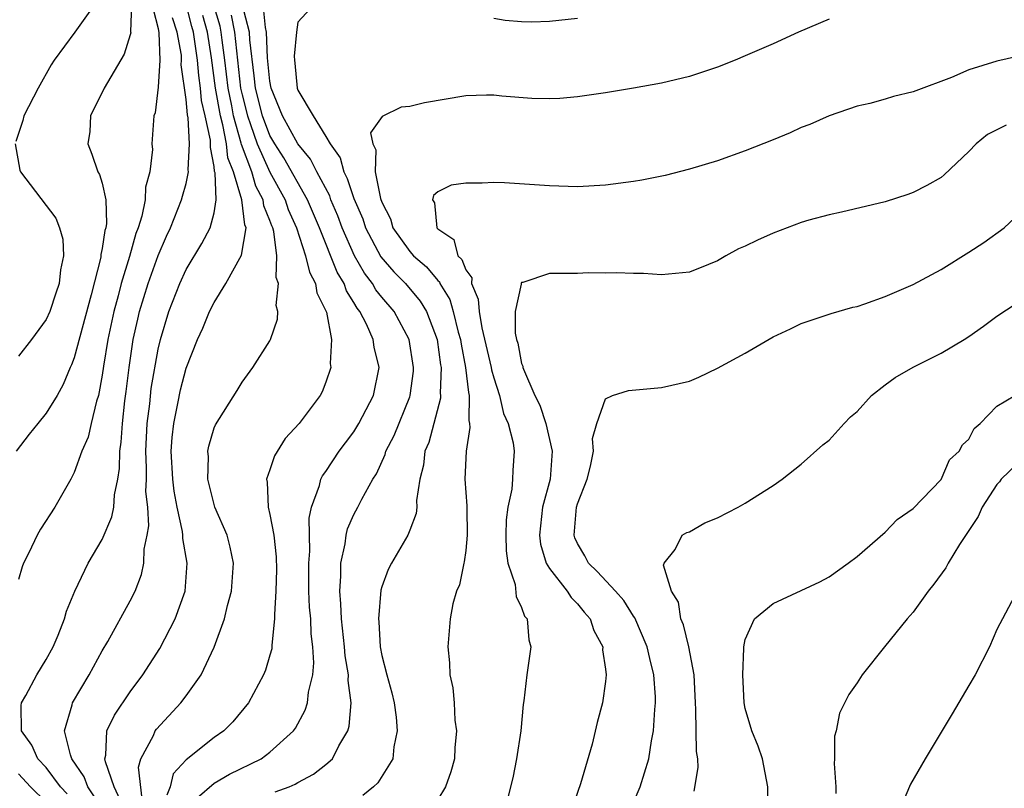
# Model space of a CAD drawing. Units: inches. Extents: x 2688000 to 2690357, y 1531302 to 1533000.
# Drawn here: x 2689723 to 2689794, y 1532859 to 1532914 of the extents above; entities that cross this region are included whole.
import ezdxf

# ---------------------------------------------------------------- set-up
doc = ezdxf.new("R2010")
doc.units = ezdxf.units.IN
doc.header["$MEASUREMENT"] = 0
doc.layers.add('LD26881530_2ft', color=132, linetype='Continuous')

msp = doc.modelspace()

# ---------------------------------------------------------------- linework, layer by layer
at = {"layer": 'LD26881530_2ft'}
for points, elevation in [([(2689728.472, 1532915), (2689727.043, 1532913), (2689725.572, 1532911), (2689725.349, 1532910.651), (2689724.42, 1532909), (2689723.395, 1532907), (2689723.317, 1532906.683), (2689722.819, 1532905.181)], 9000), ([(2689731.089, 1532915), (2689731.029, 1532913.029), (2689731.039, 1532912.961), (2689731, 1532912.796), (2689730.579, 1532911.421), (2689729.139, 1532909), (2689728.164, 1532907), (2689728.104, 1532905.896), (2689727.973, 1532905), (2689728.258, 1532904.258), (2689728.696, 1532903), (2689728.814, 1532902.814), (2689729, 1532902.189), (2689729.261, 1532901), (2689729.308, 1532899.308), (2689729.249, 1532899), (2689729.187, 1532898.813), (2689729, 1532897.507), (2689728.91, 1532897.09), (2689728.896, 1532896.896), (2689728.208, 1532894.208), (2689727, 1532889.683), (2689726.809, 1532889.191), (2689726.712, 1532889), (2689726.217, 1532887.783), (2689725.77, 1532887), (2689725, 1532885.722), (2689724.386, 1532885), (2689723.772, 1532884.228), (2689722.838, 1532883)], 9002), ([(2689732.633, 1532914.633), (2689733, 1532913.248), (2689733.052, 1532912.948), (2689733.121, 1532911), (2689733, 1532909.055), (2689732.776, 1532907.224), (2689732.692, 1532907), (2689732.559, 1532905), (2689732.602, 1532904.602), (2689732.414, 1532903), (2689732.094, 1532901.906), (2689732.076, 1532901), (2689731.839, 1532899.839), (2689731.57, 1532899), (2689731.412, 1532898.588), (2689730.942, 1532896.942), (2689730.347, 1532895), (2689730.131, 1532894.131), (2689729.821, 1532893), (2689729.397, 1532891), (2689729.089, 1532889.089), (2689729, 1532888.446), (2689728.727, 1532887), (2689728.587, 1532886.587), (2689728.205, 1532885), (2689727.987, 1532884.013), (2689727.545, 1532883), (2689727, 1532881.479), (2689726.75, 1532881), (2689725.605, 1532879), (2689724.582, 1532877.418), (2689724.349, 1532877), (2689723.745, 1532875.745), (2689723.363, 1532875), (2689723.264, 1532874.736), (2689723, 1532873.833)], 9004), ([(2689729, 1532857.448), (2689727.968, 1532859), (2689727.71, 1532859.71), (2689726.837, 1532861), (2689726.726, 1532861.274), (2689726.301, 1532863), (2689726.857, 1532864.857), (2689726.88, 1532865), (2689728.075, 1532867), (2689729, 1532868.717), (2689729.393, 1532869.393), (2689731, 1532872.302), (2689731.358, 1532873), (2689731.818, 1532874.182), (2689731.977, 1532875), (2689731.991, 1532875.991), (2689732.213, 1532877), (2689732.331, 1532877.669), (2689732.251, 1532879), (2689732.127, 1532880.127), (2689732.164, 1532881), (2689732.171, 1532881.829), (2689732.109, 1532883), (2689732.214, 1532885), (2689732.398, 1532886.398), (2689732.512, 1532887.488), (2689733, 1532890.311), (2689733.16, 1532891), (2689733.765, 1532893), (2689734.542, 1532895), (2689735, 1532896.016), (2689736.133, 1532897.866), (2689736.727, 1532899), (2689737, 1532900.059), (2689737.145, 1532901), (2689737.072, 1532902.927), (2689737.036, 1532903.036), (2689737, 1532903.373), (2689736.737, 1532904.737), (2689736.752, 1532905), (2689736.738, 1532905.262), (2689736.364, 1532907), (2689736.106, 1532908.106), (2689736.03, 1532909), (2689735.901, 1532909.901), (2689735.816, 1532911), (2689735.529, 1532913), (2689735.408, 1532913.408), (2689735.01, 1532915)], 9008), ([(2689731.867, 1532858.133), (2689731.603, 1532860.397), (2689731.773, 1532861), (2689732.661, 1532862.661), (2689732.795, 1532863), (2689732.879, 1532863.121), (2689734.622, 1532865), (2689735, 1532865.5), (2689736.075, 1532867), (2689737.013, 1532868.987), (2689737.751, 1532871), (2689737.972, 1532871.972), (2689738.251, 1532873), (2689738.38, 1532875), (2689738.146, 1532876.146), (2689737.927, 1532877), (2689737.062, 1532879), (2689737, 1532879.192), (2689736.552, 1532881), (2689736.596, 1532882.596), (2689736.564, 1532883), (2689736.632, 1532883.368), (2689737, 1532884.67), (2689737.096, 1532884.904), (2689738.644, 1532887.356), (2689739, 1532887.95), (2689739.773, 1532889), (2689741, 1532890.902), (2689741.048, 1532891), (2689741.536, 1532892.464), (2689741.57, 1532893), (2689741.447, 1532893.447), (2689741.602, 1532895), (2689741.436, 1532895.436), (2689741.487, 1532897), (2689741.277, 1532898.723), (2689741.193, 1532899), (2689741.133, 1532899.133), (2689741, 1532899.525), (2689740.565, 1532900.565), (2689740.515, 1532901), (2689739.988, 1532901.988), (2689739.692, 1532903), (2689738.953, 1532904.953), (2689738.937, 1532905.063), (2689738.394, 1532907), (2689738.266, 1532907.735), (2689738.002, 1532909), (2689737.777, 1532911), (2689737.572, 1532912.428), (2689737.513, 1532913), (2689737.427, 1532913.427), (2689736.955, 1532915)], 9012), ([(2689735.789, 1532858.211), (2689737, 1532859.248), (2689738.108, 1532859.892), (2689740.36, 1532861), (2689741, 1532861.477), (2689742.677, 1532863), (2689742.814, 1532863.186), (2689743.528, 1532864.472), (2689743.695, 1532865), (2689743.756, 1532865.756), (2689744.061, 1532867), (2689744.147, 1532867.853), (2689744.068, 1532869), (2689743.945, 1532869.945), (2689743.912, 1532871), (2689743.836, 1532871.836), (2689743.782, 1532873), (2689743.771, 1532875), (2689743.843, 1532875.843), (2689743.794, 1532878.206), (2689743.977, 1532879), (2689744.545, 1532880.545), (2689744.636, 1532881), (2689744.755, 1532881.245), (2689745, 1532881.567), (2689745.945, 1532883), (2689746.391, 1532883.609), (2689747, 1532884.39), (2689747.367, 1532885), (2689748.395, 1532887), (2689748.81, 1532889), (2689748.451, 1532890.451), (2689748.386, 1532891), (2689747.899, 1532892.101), (2689747.425, 1532893), (2689747.235, 1532893.236), (2689747, 1532893.662), (2689746.477, 1532894.477), (2689746.309, 1532895), (2689745.817, 1532895.817), (2689744.552, 1532899), (2689743.694, 1532901), (2689741.992, 1532903.992), (2689741.343, 1532905), (2689741, 1532905.592), (2689740.467, 1532907), (2689739.962, 1532909), (2689739.879, 1532909.879), (2689739.556, 1532912.444), (2689739.532, 1532913), (2689739.018, 1532915)], 9016), ([(2689741.377, 1532858.623), (2689742.375, 1532859), (2689742.809, 1532859.191), (2689743, 1532859.306), (2689744.115, 1532859.885), (2689745, 1532860.589), (2689745.465, 1532861), (2689745.921, 1532861.92), (2689746.559, 1532863), (2689746.667, 1532863.333), (2689746.817, 1532865), (2689746.599, 1532866.599), (2689746.622, 1532867), (2689746.373, 1532868.373), (2689746.334, 1532869), (2689746.105, 1532871), (2689746.076, 1532872.076), (2689745.986, 1532873), (2689746.07, 1532874.07), (2689746.073, 1532875), (2689746.373, 1532876.373), (2689746.445, 1532877), (2689746.545, 1532877.455), (2689747, 1532878.476), (2689747.285, 1532879), (2689747.564, 1532879.564), (2689748.365, 1532881), (2689748.612, 1532881.388), (2689749.233, 1532882.767), (2689749.288, 1532883), (2689749.872, 1532884.128), (2689751, 1532886.9), (2689751.034, 1532887), (2689751.265, 1532888.735), (2689751.275, 1532889), (2689750.966, 1532891), (2689749.881, 1532893), (2689749, 1532894.031), (2689748.567, 1532894.568), (2689748.329, 1532895), (2689747.752, 1532895.752), (2689747.038, 1532897), (2689746.163, 1532899), (2689745.851, 1532899.851), (2689745.364, 1532901), (2689745.275, 1532901.275), (2689744.358, 1532903), (2689743.902, 1532903.902), (2689743, 1532905.01), (2689741.891, 1532907), (2689741.081, 1532909), (2689741, 1532909.498), (2689740.833, 1532911.167), (2689740.756, 1532913), (2689740.671, 1532913.33), (2689740.513, 1532915)], 9018), ([(2689744.192, 1532915), (2689743, 1532913.71), (2689742.902, 1532913), (2689742.732, 1532911.268), (2689742.751, 1532911), (2689742.788, 1532910.788), (2689742.941, 1532909), (2689743, 1532908.84), (2689744.082, 1532907), (2689745, 1532905.54), (2689745.304, 1532905), (2689746.011, 1532904.011), (2689746.274, 1532903), (2689746.53, 1532902.53), (2689747, 1532901.089), (2689747.631, 1532899.631), (2689747.834, 1532899), (2689748.922, 1532896.922), (2689749.852, 1532895.852), (2689750.699, 1532895), (2689751.754, 1532893.754), (2689752.205, 1532893), (2689752.953, 1532891), (2689753.196, 1532889.196), (2689753.235, 1532889), (2689753.172, 1532887.172), (2689753.194, 1532887), (2689753.19, 1532886.81), (2689752.36, 1532883.639), (2689752.088, 1532883), (2689751.984, 1532882.016), (2689751.715, 1532881), (2689751.475, 1532879.475), (2689751.494, 1532879), (2689751.456, 1532878.544), (2689751, 1532877.353), (2689750.85, 1532877), (2689749.681, 1532875), (2689749.45, 1532874.55), (2689749, 1532873.295), (2689748.937, 1532873.063), (2689748.756, 1532871), (2689748.788, 1532870.788), (2689748.88, 1532869), (2689749, 1532868.382), (2689749.36, 1532867), (2689749.716, 1532865.717), (2689749.878, 1532865), (2689750.025, 1532863.975), (2689750.1, 1532863), (2689749.858, 1532861.858), (2689749.786, 1532861), (2689748.725, 1532859.275), (2689748.413, 1532859), (2689747.631, 1532858.369)], 9020), ([(2689726.482, 1532858.482), (2689726.004, 1532859), (2689725, 1532860.363), (2689724.397, 1532861), (2689723.971, 1532861.971), (2689723.217, 1532863), (2689723.193, 1532864.807), (2689723.225, 1532865), (2689723.532, 1532865.532), (2689724.333, 1532867), (2689725, 1532868.113), (2689725.495, 1532869), (2689725.843, 1532869.843), (2689726.294, 1532871), (2689726.447, 1532871.552), (2689727.032, 1532873), (2689728.003, 1532875), (2689729, 1532876.693), (2689729.687, 1532878.313), (2689729.823, 1532879), (2689729.884, 1532879.884), (2689730.12, 1532881), (2689730.237, 1532881.763), (2689730.249, 1532883), (2689730.355, 1532883.645), (2689730.44, 1532885), (2689730.623, 1532886.623), (2689730.721, 1532887.279), (2689730.92, 1532889), (2689731.218, 1532891), (2689731.541, 1532892.459), (2689731.671, 1532893), (2689732.281, 1532895), (2689732.992, 1532897.008), (2689733.595, 1532898.405), (2689733.879, 1532899), (2689734.678, 1532901), (2689734.739, 1532901.26), (2689735, 1532902.155), (2689735.171, 1532903), (2689735.143, 1532903.143), (2689735.248, 1532905), (2689735.145, 1532906.855), (2689735.092, 1532907.092), (2689735, 1532908.187), (2689734.651, 1532910.651), (2689734.672, 1532911), (2689734.66, 1532911.34), (2689734.37, 1532913), (2689734.021, 1532914.021)], 9006), ([(2689730.572, 1532857.428), (2689729.861, 1532859), (2689729.226, 1532860.774), (2689729.192, 1532861), (2689729.26, 1532861.26), (2689729.333, 1532863), (2689729.872, 1532864.128), (2689731, 1532865.797), (2689731.894, 1532867), (2689733.111, 1532868.889), (2689734.219, 1532871), (2689734.922, 1532873), (2689735.072, 1532875), (2689734.765, 1532876.765), (2689734.767, 1532877), (2689734.749, 1532877.251), (2689734.364, 1532879), (2689734.141, 1532880.141), (2689734.052, 1532881), (2689733.943, 1532883), (2689734.004, 1532883.996), (2689734.121, 1532885), (2689734.42, 1532886.42), (2689734.599, 1532887.401), (2689735, 1532888.948), (2689735.817, 1532891), (2689736.186, 1532891.814), (2689736.665, 1532893), (2689737, 1532893.652), (2689737.833, 1532895), (2689738.965, 1532897.035), (2689739.285, 1532899), (2689739.201, 1532899.201), (2689738.992, 1532901.008), (2689738.385, 1532903), (2689737.995, 1532903.995), (2689737.887, 1532905), (2689737.638, 1532906.362), (2689737.459, 1532907), (2689737.106, 1532909), (2689736.828, 1532911.172), (2689736.536, 1532913), (2689736.186, 1532914.186)], 9010), ([(2689738.218, 1532914.218), (2689738.463, 1532913), (2689738.898, 1532909), (2689739, 1532908.509), (2689739.381, 1532907), (2689739.614, 1532906.386), (2689740.09, 1532905), (2689740.981, 1532902.981), (2689742.076, 1532901), (2689742.311, 1532900.311), (2689742.901, 1532899), (2689743.543, 1532897), (2689743.815, 1532895.815), (2689744.254, 1532895), (2689744.349, 1532894.349), (2689745.032, 1532892.968), (2689745.404, 1532891), (2689745.295, 1532889.295), (2689745.342, 1532889), (2689745, 1532887.939), (2689744.732, 1532887.268), (2689744.588, 1532887), (2689743.085, 1532885), (2689742.085, 1532883.915), (2689741.32, 1532882.68), (2689741, 1532881.675), (2689740.758, 1532881), (2689740.802, 1532880.802), (2689740.866, 1532879), (2689741, 1532878.471), (2689741.264, 1532877), (2689741.444, 1532875.444), (2689741.462, 1532874.538), (2689741.426, 1532873), (2689741.315, 1532871.315), (2689741.334, 1532871), (2689741.135, 1532869.135), (2689741.141, 1532869), (2689741.126, 1532868.874), (2689741, 1532868.417), (2689740.668, 1532867.332), (2689740.534, 1532867), (2689739.469, 1532865), (2689738.351, 1532863.649), (2689737.689, 1532863), (2689737, 1532862.517), (2689735, 1532860.929), (2689734.082, 1532859.918), (2689733.871, 1532859), (2689733.618, 1532858.382)], 9014), ([(2689781, 1532913.921), (2689778.813, 1532913), (2689777, 1532912.165), (2689775, 1532911.295), (2689774.283, 1532911), (2689773, 1532910.495), (2689771, 1532909.833), (2689769, 1532909.343), (2689767, 1532908.981), (2689765, 1532908.649), (2689763, 1532908.368), (2689761.743, 1532908.257), (2689761, 1532908.232), (2689759.741, 1532908.259), (2689757.586, 1532908.414), (2689757, 1532908.486), (2689756.489, 1532908.489), (2689755, 1532908.429), (2689752.054, 1532907.946), (2689751, 1532907.686), (2689750.377, 1532907.624), (2689749.035, 1532906.965), (2689748.201, 1532905.798), (2689748.355, 1532905), (2689748.571, 1532904.571), (2689748.521, 1532903), (2689748.901, 1532901.099), (2689749, 1532900.822), (2689749.628, 1532899.628), (2689749.796, 1532899), (2689751, 1532897.3), (2689751.266, 1532897), (2689752.205, 1532896.205), (2689753, 1532895.224), (2689753.118, 1532895.118), (2689753.161, 1532895), (2689753.858, 1532893.858), (2689754.112, 1532893), (2689754.468, 1532891.532), (2689754.621, 1532891), (2689754.665, 1532890.665), (2689754.995, 1532889), (2689755.199, 1532887.199), (2689755.257, 1532887), (2689755.217, 1532885.217), (2689755.275, 1532885), (2689755.305, 1532884.695), (2689755.042, 1532883), (2689754.947, 1532881), (2689755.087, 1532879.087), (2689755.077, 1532878.923), (2689755.107, 1532877), (2689755, 1532875.902), (2689754.899, 1532875.101), (2689754.865, 1532875), (2689754.552, 1532873.448), (2689754.347, 1532873), (2689754.087, 1532872.087), (2689753.882, 1532871), (2689753.716, 1532869), (2689753.852, 1532867.852), (2689753.874, 1532867), (2689754.082, 1532866.081), (2689754.171, 1532865), (2689754.232, 1532863.768), (2689754.343, 1532863), (2689754.23, 1532861.77), (2689754.193, 1532861), (2689753.937, 1532860.063), (2689753.564, 1532859), (2689753, 1532858.091)], 9022), ([(2689763, 1532913.974), (2689761, 1532913.761), (2689759.724, 1532913.723), (2689759, 1532913.739), (2689757.825, 1532913.825), (2689757, 1532913.973)], 9020), ([(2689795, 1532911.384), (2689793, 1532910.931), (2689791, 1532910.3), (2689789.759, 1532909.759), (2689787.19, 1532908.81), (2689787, 1532908.718), (2689785.608, 1532908.392), (2689785, 1532908.195), (2689783.899, 1532907.899), (2689783, 1532907.706), (2689781, 1532907.013), (2689779.606, 1532906.394), (2689779, 1532906.166), (2689778.197, 1532905.803), (2689777, 1532905.301), (2689775, 1532904.508), (2689773, 1532903.801), (2689771, 1532903.183), (2689769.267, 1532902.733), (2689767.6, 1532902.401), (2689767, 1532902.306), (2689765, 1532902.036), (2689763, 1532901.921), (2689761, 1532901.989), (2689757.776, 1532902.224), (2689757, 1532902.24), (2689756.179, 1532902.179), (2689755, 1532902.198), (2689753.96, 1532902.04), (2689753, 1532901.567), (2689752.692, 1532901.308), (2689752.63, 1532901), (2689752.779, 1532900.779), (2689752.927, 1532899), (2689753, 1532898.915), (2689754.162, 1532898.162), (2689754.432, 1532897), (2689754.732, 1532896.732), (2689755, 1532895.985), (2689755.427, 1532895.427), (2689755.417, 1532895), (2689755.895, 1532893.895), (2689755.963, 1532893), (2689756.155, 1532891.844), (2689756.814, 1532889), (2689756.833, 1532888.833), (2689757, 1532888.263), (2689757.411, 1532887), (2689757.708, 1532885.708), (2689758.027, 1532885), (2689758.393, 1532883.607), (2689758.465, 1532883), (2689758.379, 1532881.621), (2689758.357, 1532881), (2689758.303, 1532880.303), (2689758.008, 1532879), (2689757.898, 1532878.102), (2689757.863, 1532877), (2689757.888, 1532875.887), (2689758.022, 1532875), (2689758.536, 1532873.464), (2689758.615, 1532872.615), (2689759, 1532871.812), (2689759.207, 1532871.207), (2689759.386, 1532871), (2689759.513, 1532869.513), (2689759.66, 1532869), (2689759.367, 1532867), (2689759.154, 1532865.154), (2689759.109, 1532864.891), (2689758.944, 1532863), (2689758.644, 1532861), (2689758.364, 1532859.636), (2689757.969, 1532858.031)], 9024), ([(2689793.652, 1532906.348), (2689792.335, 1532905.665), (2689791.521, 1532905), (2689791, 1532904.447), (2689789.215, 1532902.785), (2689789, 1532902.607), (2689787.976, 1532902.024), (2689787, 1532901.527), (2689786.615, 1532901.385), (2689785, 1532900.863), (2689781.892, 1532900.109), (2689781, 1532899.933), (2689779.537, 1532899.537), (2689779, 1532899.375), (2689777, 1532898.612), (2689775.881, 1532898.119), (2689775, 1532897.683), (2689774.516, 1532897.485), (2689773.601, 1532897), (2689773, 1532896.641), (2689772.373, 1532896.373), (2689771, 1532895.824), (2689769, 1532895.624), (2689767.72, 1532895.72), (2689767, 1532895.716), (2689765.782, 1532895.782), (2689765, 1532895.751), (2689763.771, 1532895.771), (2689763, 1532895.734), (2689761, 1532895.72), (2689759.089, 1532895.089), (2689759, 1532895.077), (2689758.956, 1532895), (2689758.963, 1532894.963), (2689758.536, 1532893), (2689758.537, 1532891.463), (2689758.639, 1532891), (2689758.73, 1532890.73), (2689759, 1532889.296), (2689759.095, 1532889.095), (2689759.092, 1532889), (2689759.129, 1532888.871), (2689759.955, 1532887), (2689760.295, 1532886.295), (2689760.725, 1532885), (2689761.188, 1532883), (2689761.034, 1532881), (2689760.501, 1532879), (2689760.271, 1532877), (2689760.352, 1532876.352), (2689760.767, 1532875), (2689761, 1532874.605), (2689762.249, 1532873), (2689762.532, 1532872.532), (2689763, 1532872.088), (2689763.478, 1532871.478), (2689763.904, 1532871), (2689764.169, 1532870.169), (2689764.8, 1532869), (2689764.793, 1532868.793), (2689765, 1532867.4), (2689765.044, 1532867), (2689765, 1532866.532), (2689764.79, 1532865), (2689764.415, 1532863.585), (2689764.038, 1532862.037), (2689763.215, 1532859.215), (2689762.58, 1532857.42)], 9026), ([(2689722.782, 1532905), (2689723.115, 1532903.115), (2689723.151, 1532903), (2689725.685, 1532899.685), (2689725.954, 1532899), (2689726.183, 1532898.183), (2689726.233, 1532897), (2689726.005, 1532895.996), (2689725.913, 1532895), (2689725.673, 1532894.327), (2689725.25, 1532893), (2689725, 1532892.428), (2689723.944, 1532891), (2689723, 1532889.82)], 9000), ([(2689767, 1532857.866), (2689767.475, 1532859), (2689768.089, 1532861), (2689768.288, 1532862.287), (2689768.434, 1532863), (2689768.529, 1532864.529), (2689768.586, 1532865), (2689768.579, 1532865.422), (2689768.467, 1532867), (2689768.162, 1532868.162), (2689767.988, 1532869), (2689767.094, 1532871.094), (2689767, 1532871.208), (2689766.315, 1532872.315), (2689765.725, 1532873), (2689764.4, 1532874.4), (2689763.793, 1532875), (2689763.524, 1532875.525), (2689763, 1532876.398), (2689762.811, 1532876.81), (2689762.756, 1532877), (2689762.933, 1532879), (2689763, 1532879.248), (2689763.681, 1532881), (2689763.938, 1532881.938), (2689764.148, 1532883), (2689764.077, 1532883.923), (2689764.38, 1532885), (2689765, 1532886.763), (2689765.506, 1532887), (2689766.635, 1532887.364), (2689769, 1532887.578), (2689771, 1532888.022), (2689771.687, 1532888.313), (2689773, 1532888.96), (2689775, 1532890.029), (2689777, 1532891.193), (2689778.237, 1532891.763), (2689779, 1532892.14), (2689779.63, 1532892.37), (2689781, 1532892.805), (2689781.139, 1532892.861), (2689782.692, 1532893.308), (2689783, 1532893.376), (2689783.545, 1532893.545), (2689785, 1532894.078), (2689787, 1532894.933), (2689789, 1532896.007), (2689791, 1532897.254), (2689792.063, 1532897.937), (2689793.521, 1532899), (2689794.28, 1532899.72)], 9028), ([(2689771.33, 1532858.671), (2689771.632, 1532860.368), (2689771.611, 1532861), (2689771.516, 1532861.516), (2689771.472, 1532864.528), (2689771.428, 1532865), (2689771.332, 1532867), (2689770.968, 1532869), (2689770.58, 1532870.58), (2689770.381, 1532871), (2689770.216, 1532872.216), (2689769.713, 1532873), (2689769.143, 1532874.857), (2689769.195, 1532875), (2689769.977, 1532875.977), (2689770.475, 1532877), (2689770.811, 1532877.189), (2689771, 1532877.23), (2689772.107, 1532877.893), (2689773, 1532878.232), (2689774.491, 1532879), (2689775, 1532879.28), (2689777, 1532880.554), (2689777.627, 1532881), (2689779, 1532882.083), (2689780.546, 1532883.454), (2689781, 1532883.807), (2689782.068, 1532885), (2689782.527, 1532885.472), (2689783, 1532885.847), (2689784.027, 1532887), (2689785, 1532887.764), (2689785.714, 1532888.286), (2689787, 1532889.026), (2689789, 1532890.023), (2689790.658, 1532891), (2689791, 1532891.219), (2689792.045, 1532891.955), (2689793, 1532892.683), (2689795, 1532893.973)], 9030), ([(2689776.64, 1532857.36), (2689776.614, 1532859), (2689776.22, 1532861), (2689775.91, 1532861.91), (2689775.469, 1532863), (2689775, 1532864.596), (2689774.919, 1532865), (2689774.819, 1532867), (2689774.903, 1532868.903), (2689774.894, 1532869), (2689775, 1532869.534), (2689775.659, 1532871), (2689777, 1532872.109), (2689780.331, 1532873.67), (2689781, 1532874.026), (2689782.361, 1532875), (2689783, 1532875.476), (2689785, 1532877.206), (2689785.872, 1532878.128), (2689787, 1532878.917), (2689789, 1532880.972), (2689789.599, 1532882.402), (2689790.309, 1532883), (2689790.531, 1532883.469), (2689791, 1532883.867), (2689791.359, 1532884.641), (2689791.805, 1532885), (2689793, 1532886.226), (2689794.268, 1532887)], 9032), ([(2689795, 1532882.638), (2689793.311, 1532881), (2689793.183, 1532880.817), (2689793, 1532880.623), (2689791.932, 1532879), (2689791.653, 1532878.347), (2689790.32, 1532876.321), (2689789.514, 1532875), (2689789.346, 1532874.655), (2689788.496, 1532873.504), (2689788.072, 1532873), (2689787, 1532871.498), (2689786.575, 1532871), (2689784.951, 1532869), (2689783.362, 1532867), (2689783, 1532866.43), (2689782.406, 1532865.594), (2689781.741, 1532864.259), (2689781.504, 1532863), (2689781.388, 1532862.613), (2689781.381, 1532861), (2689781.345, 1532860.655), (2689781.482, 1532859), (2689781.485, 1532858.515)], 9034), ([(2689794.443, 1532873), (2689793, 1532870.249), (2689792.46, 1532869), (2689791.437, 1532867), (2689791, 1532866.231), (2689789.797, 1532864.203), (2689787.861, 1532861), (2689786.814, 1532859.186), (2689786.225, 1532857.775)], 9036), ([(2689723, 1532859.911), (2689723.869, 1532859), (2689725, 1532857.894)], 9004)]:
    msp.add_lwpolyline(points, dxfattribs=dict(at, elevation=elevation))

doc.saveas('drawing.dxf')
